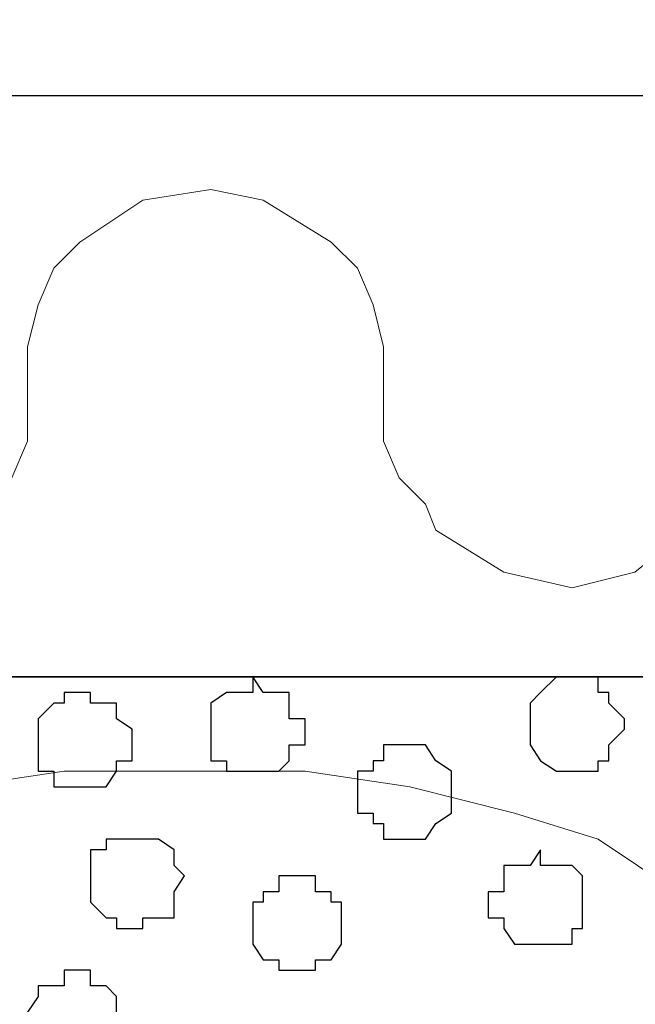
# Model space of a CAD drawing. Units: centimetres. Extents: x -8.2 to 8.1, y -12.1 to 13.4.
# Drawn here: x -2.9 to -2.7, y 1.1 to 1.5 of the extents above; entities that cross this region are included whole.
import ezdxf

# ---------------------------------------------------------------- set-up
doc = ezdxf.new("R2010")
doc.units = ezdxf.units.CM
doc.header["$MEASUREMENT"] = 0
doc.layers.add('Layer 1', color=7, linetype='Continuous')

msp = doc.modelspace()

# ---------------------------------------------------------------- linework, layer by layer
at = {"layer": 'Layer 1', "lineweight": 9}
for points, knots in [([(-7.28839, 1.93816), (-7.28839, 1.93816), (5.31848, 1.93816), (5.31848, 1.93816), (5.31848, 1.93816), (5.31848, 1.93816), (5.31848, 1.49789), (5.31848, 1.49789), (5.31848, 1.49789), (5.31848, 1.49789), (-7.28839, 1.49789), (-7.28839, 1.49789), (-7.28839, 1.49789), (-7.28839, 1.49789), (-7.28839, 1.93816), (-7.28839, 1.93816)], [0, 0, 0, 0, 0.25, 0.25, 0.25, 0.25, 0.5, 0.5, 0.5, 0.5, 0.75, 0.75, 0.75, 0.75, 1, 1, 1, 1]), ([(-7.28839, 1.49789), (-7.28839, 1.49789), (5.31848, 1.49789), (5.31848, 1.49789), (5.31848, 1.49789), (5.31848, 1.49789), (5.31848, 1.26294), (5.31848, 1.26294), (5.31848, 1.26294), (5.31848, 1.26294), (-7.28839, 1.26294), (-7.28839, 1.26294), (-7.28839, 1.26294), (-7.28839, 1.26294), (-7.28839, 1.49789), (-7.28839, 1.49789)], [0, 0, 0, 0, 0.25, 0.25, 0.25, 0.25, 0.5, 0.5, 0.5, 0.5, 0.75, 0.75, 0.75, 0.75, 1, 1, 1, 1]), ([(-3.63079, 1.37936), (-3.63079, 1.37936), (-3.62656, 1.35819), (-3.62656, 1.35819), (-3.62656, 1.35819), (-3.62656, 1.35819), (-3.62656, 1.34338), (-3.62656, 1.34338), (-3.62656, 1.34338), (-3.62656, 1.34338), (-3.61597, 1.33279), (-3.61597, 1.33279), (-3.61597, 1.33279), (-3.61597, 1.33279), (-3.60962, 1.32221), (-3.60962, 1.32221), (-3.60962, 1.32221), (-3.60962, 1.32221), (-3.58422, 1.30528), (-3.58422, 1.30528), (-3.58422, 1.30528), (-3.58422, 1.30528), (-3.55671, 1.29893), (-3.55671, 1.29893), (-3.55671, 1.29893), (-3.55671, 1.29893), (-3.52919, 1.30528), (-3.52919, 1.30528), (-3.52919, 1.30528), (-3.52919, 1.30528), (-3.50802, 1.32221), (-3.50802, 1.32221), (-3.50802, 1.32221), (-3.50802, 1.32221), (-3.49744, 1.33279), (-3.49744, 1.33279), (-3.49744, 1.33279), (-3.49744, 1.33279), (-3.49321, 1.34338), (-3.49321, 1.34338), (-3.49321, 1.34338), (-3.49321, 1.34338), (-3.48686, 1.35819), (-3.48686, 1.35819), (-3.48686, 1.35819), (-3.48686, 1.35819), (-3.48262, 1.37936), (-3.48262, 1.37936), (-3.48262, 1.37936), (-3.48262, 1.37936), (-3.48262, 1.39629), (-3.48262, 1.39629), (-3.48262, 1.39629), (-3.48262, 1.39629), (-3.47627, 1.41323), (-3.47627, 1.41323), (-3.47627, 1.41323), (-3.47627, 1.41323), (-3.46992, 1.42804), (-3.46992, 1.42804), (-3.46992, 1.42804), (-3.46992, 1.42804), (-3.45934, 1.43863), (-3.45934, 1.43863), (-3.45934, 1.43863), (-3.45934, 1.43863), (-3.43817, 1.44921), (-3.43817, 1.44921), (-3.43817, 1.44921), (-3.43817, 1.44921), (-3.41277, 1.45556), (-3.41277, 1.45556), (-3.41277, 1.45556), (-3.41277, 1.45556), (-3.38526, 1.44921), (-3.38526, 1.44921), (-3.38526, 1.44921), (-3.38526, 1.44921), (-3.35774, 1.43863), (-3.35774, 1.43863), (-3.35774, 1.43863), (-3.35774, 1.43863), (-3.34716, 1.42804), (-3.34716, 1.42804), (-3.34716, 1.42804), (-3.34716, 1.42804), (-3.34292, 1.41323), (-3.34292, 1.41323), (-3.34292, 1.41323), (-3.34292, 1.41323), (-3.33657, 1.39629), (-3.33657, 1.39629), (-3.33657, 1.39629), (-3.33657, 1.39629), (-3.33657, 1.35819), (-3.33657, 1.35819), (-3.33657, 1.35819), (-3.33657, 1.35819), (-3.33234, 1.34338), (-3.33234, 1.34338), (-3.33234, 1.34338), (-3.33234, 1.34338), (-3.32599, 1.33279), (-3.32599, 1.33279), (-3.32599, 1.33279), (-3.32599, 1.33279), (-3.31541, 1.32221), (-3.31541, 1.32221), (-3.31541, 1.32221), (-3.31541, 1.32221), (-3.28789, 1.30528), (-3.28789, 1.30528), (-3.28789, 1.30528), (-3.28789, 1.30528), (-3.26249, 1.29893), (-3.26249, 1.29893), (-3.26249, 1.29893), (-3.26249, 1.29893), (-3.23497, 1.30528), (-3.23497, 1.30528), (-3.23497, 1.30528), (-3.23497, 1.30528), (-3.21381, 1.32221), (-3.21381, 1.32221), (-3.21381, 1.32221), (-3.21381, 1.32221), (-3.20322, 1.33279), (-3.20322, 1.33279), (-3.20322, 1.33279), (-3.20322, 1.33279), (-3.19687, 1.34338), (-3.19687, 1.34338), (-3.19687, 1.34338), (-3.19687, 1.34338), (-3.19264, 1.35819), (-3.19264, 1.35819), (-3.19264, 1.35819), (-3.19264, 1.35819), (-3.19264, 1.37936), (-3.19264, 1.37936), (-3.19264, 1.37936), (-3.19264, 1.37936), (-3.18629, 1.39629), (-3.18629, 1.39629), (-3.18629, 1.39629), (-3.18629, 1.39629), (-3.18629, 1.41323), (-3.18629, 1.41323), (-3.18629, 1.41323), (-3.18629, 1.41323), (-3.17571, 1.42804), (-3.17571, 1.42804), (-3.17571, 1.42804), (-3.17571, 1.42804), (-3.16512, 1.43863), (-3.16512, 1.43863), (-3.16512, 1.43863), (-3.16512, 1.43863), (-3.14396, 1.45556), (-3.14396, 1.45556), (-3.14396, 1.45556), (-3.14396, 1.45556), (-3.09104, 1.45556), (-3.09104, 1.45556), (-3.09104, 1.45556), (-3.09104, 1.45556), (-3.06776, 1.43863), (-3.06776, 1.43863), (-3.06776, 1.43863), (-3.06776, 1.43863), (-3.05717, 1.42804), (-3.05717, 1.42804), (-3.05717, 1.42804), (-3.05717, 1.42804), (-3.05294, 1.41323), (-3.05294, 1.41323), (-3.05294, 1.41323), (-3.05294, 1.41323), (-3.04659, 1.39629), (-3.04659, 1.39629), (-3.04659, 1.39629), (-3.04659, 1.39629), (-3.04236, 1.37936), (-3.04236, 1.37936), (-3.04236, 1.37936), (-3.04236, 1.37936), (-3.04236, 1.35819), (-3.04236, 1.35819), (-3.04236, 1.35819), (-3.04236, 1.35819), (-3.03601, 1.34338), (-3.03601, 1.34338), (-3.03601, 1.34338), (-3.03601, 1.34338), (-3.03177, 1.33279), (-3.03177, 1.33279), (-3.03177, 1.33279), (-3.03177, 1.33279), (-3.02119, 1.32221), (-3.02119, 1.32221), (-3.02119, 1.32221), (-3.02119, 1.32221), (-2.99791, 1.30528), (-2.99791, 1.30528), (-2.99791, 1.30528), (-2.99791, 1.30528), (-2.97251, 1.29893), (-2.97251, 1.29893), (-2.97251, 1.29893), (-2.97251, 1.29893), (-2.94499, 1.30528), (-2.94499, 1.30528), (-2.94499, 1.30528), (-2.94499, 1.30528), (-2.91747, 1.32221), (-2.91747, 1.32221), (-2.91747, 1.32221), (-2.91747, 1.32221), (-2.91324, 1.33279), (-2.91324, 1.33279), (-2.91324, 1.33279), (-2.91324, 1.33279), (-2.90266, 1.34338), (-2.90266, 1.34338), (-2.90266, 1.34338), (-2.90266, 1.34338), (-2.89631, 1.35819), (-2.89631, 1.35819), (-2.89631, 1.35819), (-2.89631, 1.35819), (-2.89631, 1.39629), (-2.89631, 1.39629), (-2.89631, 1.39629), (-2.89631, 1.39629), (-2.89207, 1.41323), (-2.89207, 1.41323), (-2.89207, 1.41323), (-2.89207, 1.41323), (-2.88572, 1.42804), (-2.88572, 1.42804), (-2.88572, 1.42804), (-2.88572, 1.42804), (-2.87514, 1.43863), (-2.87514, 1.43863), (-2.87514, 1.43863), (-2.87514, 1.43863), (-2.84974, 1.45556), (-2.84974, 1.45556), (-2.84974, 1.45556), (-2.84974, 1.45556), (-2.82222, 1.45979), (-2.82222, 1.45979), (-2.82222, 1.45979), (-2.82222, 1.45979), (-2.80106, 1.45556), (-2.80106, 1.45556), (-2.80106, 1.45556), (-2.80106, 1.45556), (-2.77354, 1.43863), (-2.77354, 1.43863), (-2.77354, 1.43863), (-2.77354, 1.43863), (-2.76296, 1.42804), (-2.76296, 1.42804), (-2.76296, 1.42804), (-2.76296, 1.42804), (-2.75661, 1.41323), (-2.75661, 1.41323), (-2.75661, 1.41323), (-2.75661, 1.41323), (-2.75237, 1.39629), (-2.75237, 1.39629), (-2.75237, 1.39629), (-2.75237, 1.39629), (-2.75237, 1.35819), (-2.75237, 1.35819), (-2.75237, 1.35819), (-2.75237, 1.35819), (-2.74602, 1.34338), (-2.74602, 1.34338), (-2.74602, 1.34338), (-2.74602, 1.34338), (-2.73544, 1.33279), (-2.73544, 1.33279), (-2.73544, 1.33279), (-2.73544, 1.33279), (-2.73121, 1.32221), (-2.73121, 1.32221), (-2.73121, 1.32221), (-2.73121, 1.32221), (-2.70369, 1.30528), (-2.70369, 1.30528), (-2.70369, 1.30528), (-2.70369, 1.30528), (-2.67617, 1.29893), (-2.67617, 1.29893), (-2.67617, 1.29893), (-2.67617, 1.29893), (-2.65077, 1.30528), (-2.65077, 1.30528), (-2.65077, 1.30528), (-2.65077, 1.30528), (-2.62961, 1.32221), (-2.62961, 1.32221), (-2.62961, 1.32221), (-2.62961, 1.32221), (-2.61902, 1.33279), (-2.61902, 1.33279), (-2.61902, 1.33279), (-2.61902, 1.33279), (-2.61267, 1.34338), (-2.61267, 1.34338), (-2.61267, 1.34338), (-2.61267, 1.34338), (-2.60844, 1.35819), (-2.60844, 1.35819), (-2.60844, 1.35819), (-2.60844, 1.35819), (-2.60844, 1.37936), (-2.60844, 1.37936), (-2.60844, 1.37936), (-2.60844, 1.37936), (-2.60209, 1.39629), (-2.60209, 1.39629), (-2.60209, 1.39629), (-2.60209, 1.39629), (-2.60209, 1.41323), (-2.60209, 1.41323), (-2.60209, 1.41323), (-2.60209, 1.41323), (-2.59151, 1.42381), (-2.59151, 1.42381), (-2.59151, 1.42381), (-2.59151, 1.42381), (-2.58092, 1.43439), (-2.58092, 1.43439), (-2.58092, 1.43439), (-2.58092, 1.43439), (-2.55976, 1.44921), (-2.55976, 1.44921), (-2.55976, 1.44921), (-2.55976, 1.44921), (-2.53224, 1.45556), (-2.53224, 1.45556), (-2.53224, 1.45556), (-2.53224, 1.45556), (-2.50472, 1.44921), (-2.50472, 1.44921), (-2.50472, 1.44921), (-2.50472, 1.44921), (-2.48356, 1.43863), (-2.48356, 1.43863), (-2.48356, 1.43863), (-2.48356, 1.43863), (-2.47297, 1.42804), (-2.47297, 1.42804), (-2.47297, 1.42804), (-2.47297, 1.42804), (-2.46874, 1.41323), (-2.46874, 1.41323), (-2.46874, 1.41323), (-2.46874, 1.41323), (-2.46239, 1.39629), (-2.46239, 1.39629), (-2.46239, 1.39629), (-2.46239, 1.39629), (-2.46239, 1.37936), (-2.46239, 1.37936), (-2.46239, 1.37936), (-2.46239, 1.37936), (-2.45816, 1.35819), (-2.45816, 1.35819), (-2.45816, 1.35819), (-2.45816, 1.35819), (-2.45181, 1.34761), (-2.45181, 1.34761), (-2.45181, 1.34761), (-2.45181, 1.34761), (-2.44757, 1.33279), (-2.44757, 1.33279), (-2.44757, 1.33279), (-2.44757, 1.33279), (-2.43487, 1.32221), (-2.43487, 1.32221), (-2.43487, 1.32221), (-2.43487, 1.32221), (-2.41371, 1.30528), (-2.41371, 1.30528), (-2.41371, 1.30528), (-2.41371, 1.30528), (-2.38831, 1.29893), (-2.38831, 1.29893), (-2.38831, 1.29893), (-2.38831, 1.29893), (-2.36079, 1.30528), (-2.36079, 1.30528), (-2.36079, 1.30528), (-2.36079, 1.30528), (-2.33962, 1.32221), (-2.33962, 1.32221), (-2.33962, 1.32221), (-2.33962, 1.32221), (-2.32904, 1.33279), (-2.32904, 1.33279), (-2.32904, 1.33279), (-2.32904, 1.33279), (-2.31846, 1.34338), (-2.31846, 1.34338), (-2.31846, 1.34338), (-2.31846, 1.34338), (-2.31846, 1.35819), (-2.31846, 1.35819), (-2.31846, 1.35819), (-2.31846, 1.35819), (-2.31211, 1.37936), (-2.31211, 1.37936), (-2.31211, 1.37936), (-2.31211, 1.37936), (-2.31211, 1.39629), (-2.31211, 1.39629), (-2.31211, 1.39629), (-2.31211, 1.39629), (-2.30787, 1.41323), (-2.30787, 1.41323), (-2.30787, 1.41323), (-2.30787, 1.41323), (-2.30152, 1.42804), (-2.30152, 1.42804), (-2.30152, 1.42804), (-2.30152, 1.42804), (-2.29094, 1.43863), (-2.29094, 1.43863), (-2.29094, 1.43863), (-2.29094, 1.43863), (-2.26977, 1.44921), (-2.26977, 1.44921), (-2.26977, 1.44921), (-2.26977, 1.44921), (-2.24226, 1.45556), (-2.24226, 1.45556), (-2.24226, 1.45556), (-2.24226, 1.45556), (-2.21686, 1.44921), (-2.21686, 1.44921), (-2.21686, 1.44921), (-2.21686, 1.44921), (-2.18934, 1.43863), (-2.18934, 1.43863), (-2.18934, 1.43863), (-2.18934, 1.43863), (-2.18299, 1.42804), (-2.18299, 1.42804), (-2.18299, 1.42804), (-2.18299, 1.42804), (-2.17241, 1.41323), (-2.17241, 1.41323), (-2.17241, 1.41323), (-2.17241, 1.41323), (-2.16817, 1.39629), (-2.16817, 1.39629), (-2.16817, 1.39629), (-2.16817, 1.39629), (-2.16817, 1.35819), (-2.16817, 1.35819), (-2.16817, 1.35819), (-2.16817, 1.35819), (-2.16182, 1.34761), (-2.16182, 1.34761), (-2.16182, 1.34761), (-2.16182, 1.34761), (-2.15759, 1.33279), (-2.15759, 1.33279), (-2.15759, 1.33279), (-2.15759, 1.33279), (-2.14701, 1.32221), (-2.14701, 1.32221), (-2.14701, 1.32221), (-2.14701, 1.32221), (-2.12584, 1.30951), (-2.12584, 1.30951), (-2.12584, 1.30951), (-2.12584, 1.30951), (-2.09832, 1.30528), (-2.09832, 1.30528), (-2.09832, 1.30528), (-2.09832, 1.30528), (-2.07081, 1.30951), (-2.07081, 1.30951), (-2.07081, 1.30951), (-2.07081, 1.30951), (-2.04541, 1.32221), (-2.04541, 1.32221), (-2.04541, 1.32221), (-2.04541, 1.32221), (-2.03906, 1.33279), (-2.03906, 1.33279), (-2.03906, 1.33279), (-2.03906, 1.33279), (-2.02847, 1.34761), (-2.02847, 1.34761), (-2.02847, 1.34761), (-2.02847, 1.34761), (-2.02847, 1.35819), (-2.02847, 1.35819), (-2.02847, 1.35819), (-2.02847, 1.35819), (-2.02212, 1.37936), (-2.02212, 1.37936), (-2.02212, 1.37936), (-2.02212, 1.37936), (-2.02212, 1.39629), (-2.02212, 1.39629), (-2.02212, 1.39629), (-2.02212, 1.39629), (-2.01789, 1.41323), (-2.01789, 1.41323), (-2.01789, 1.41323), (-2.01789, 1.41323), (-2.01154, 1.42381), (-2.01154, 1.42381), (-2.01154, 1.42381), (-2.01154, 1.42381), (-2.00096, 1.43439), (-2.00096, 1.43439), (-2.00096, 1.43439), (-2.00096, 1.43439), (-1.97556, 1.44921), (-1.97556, 1.44921), (-1.97556, 1.44921), (-1.97556, 1.44921), (-1.94804, 1.45556), (-1.94804, 1.45556), (-1.94804, 1.45556), (-1.94804, 1.45556), (-1.92052, 1.44921), (-1.92052, 1.44921), (-1.92052, 1.44921), (-1.92052, 1.44921), (-1.89936, 1.43863), (-1.89936, 1.43863), (-1.89936, 1.43863), (-1.89936, 1.43863), (-1.88877, 1.42804), (-1.88877, 1.42804), (-1.88877, 1.42804), (-1.88877, 1.42804), (-1.88454, 1.41323), (-1.88454, 1.41323), (-1.88454, 1.41323), (-1.88454, 1.41323), (-1.87184, 1.37936), (-1.87184, 1.37936), (-1.87184, 1.37936), (-1.87184, 1.37936), (-1.87184, 1.35819), (-1.87184, 1.35819), (-1.87184, 1.35819), (-1.87184, 1.35819), (-1.86761, 1.34338), (-1.86761, 1.34338), (-1.86761, 1.34338), (-1.86761, 1.34338), (-1.85702, 1.32644), (-1.85702, 1.32644), (-1.85702, 1.32644), (-1.85702, 1.32644), (-1.84644, 1.31586), (-1.84644, 1.31586), (-1.84644, 1.31586), (-1.84644, 1.31586), (-1.82951, 1.30951), (-1.82951, 1.30951), (-1.82951, 1.30951), (-1.82951, 1.30951), (-1.81892, 1.30528), (-1.81892, 1.30528), (-1.81892, 1.30528), (-1.81892, 1.30528), (-1.78717, 1.30528), (-1.78717, 1.30528)], [0, 0, 0, 0, 0.006897, 0.006897, 0.006897, 0.006897, 0.013793, 0.013793, 0.013793, 0.013793, 0.02069, 0.02069, 0.02069, 0.02069, 0.027586, 0.027586, 0.027586, 0.027586, 0.034483, 0.034483, 0.034483, 0.034483, 0.041379, 0.041379, 0.041379, 0.041379, 0.048276, 0.048276, 0.048276, 0.048276, 0.055172, 0.055172, 0.055172, 0.055172, 0.062069, 0.062069, 0.062069, 0.062069, 0.068966, 0.068966, 0.068966, 0.068966, 0.075862, 0.075862, 0.075862, 0.075862, 0.082759, 0.082759, 0.082759, 0.082759, 0.089655, 0.089655, 0.089655, 0.089655, 0.096552, 0.096552, 0.096552, 0.096552, 0.103448, 0.103448, 0.103448, 0.103448, 0.110345, 0.110345, 0.110345, 0.110345, 0.117241, 0.117241, 0.117241, 0.117241, 0.124138, 0.124138, 0.124138, 0.124138, 0.131034, 0.131034, 0.131034, 0.131034, 0.137931, 0.137931, 0.137931, 0.137931, 0.144828, 0.144828, 0.144828, 0.144828, 0.151724, 0.151724, 0.151724, 0.151724, 0.158621, 0.158621, 0.158621, 0.158621, 0.165517, 0.165517, 0.165517, 0.165517, 0.172414, 0.172414, 0.172414, 0.172414, 0.17931, 0.17931, 0.17931, 0.17931, 0.186207, 0.186207, 0.186207, 0.186207, 0.193103, 0.193103, 0.193103, 0.193103, 0.2, 0.2, 0.2, 0.2, 0.206897, 0.206897, 0.206897, 0.206897, 0.213793, 0.213793, 0.213793, 0.213793, 0.22069, 0.22069, 0.22069, 0.22069, 0.227586, 0.227586, 0.227586, 0.227586, 0.234483, 0.234483, 0.234483, 0.234483, 0.241379, 0.241379, 0.241379, 0.241379, 0.248276, 0.248276, 0.248276, 0.248276, 0.255172, 0.255172, 0.255172, 0.255172, 0.262069, 0.262069, 0.262069, 0.262069, 0.268966, 0.268966, 0.268966, 0.268966, 0.275862, 0.275862, 0.275862, 0.275862, 0.282759, 0.282759, 0.282759, 0.282759, 0.289655, 0.289655, 0.289655, 0.289655, 0.296552, 0.296552, 0.296552, 0.296552, 0.303448, 0.303448, 0.303448, 0.303448, 0.310345, 0.310345, 0.310345, 0.310345, 0.317241, 0.317241, 0.317241, 0.317241, 0.324138, 0.324138, 0.324138, 0.324138, 0.331034, 0.331034, 0.331034, 0.331034, 0.337931, 0.337931, 0.337931, 0.337931, 0.344828, 0.344828, 0.344828, 0.344828, 0.351724, 0.351724, 0.351724, 0.351724, 0.358621, 0.358621, 0.358621, 0.358621, 0.365517, 0.365517, 0.365517, 0.365517, 0.372414, 0.372414, 0.372414, 0.372414, 0.37931, 0.37931, 0.37931, 0.37931, 0.386207, 0.386207, 0.386207, 0.386207, 0.393103, 0.393103, 0.393103, 0.393103, 0.4, 0.4, 0.4, 0.4, 0.406897, 0.406897, 0.406897, 0.406897, 0.413793, 0.413793, 0.413793, 0.413793, 0.42069, 0.42069, 0.42069, 0.42069, 0.427586, 0.427586, 0.427586, 0.427586, 0.434483, 0.434483, 0.434483, 0.434483, 0.441379, 0.441379, 0.441379, 0.441379, 0.448276, 0.448276, 0.448276, 0.448276, 0.455172, 0.455172, 0.455172, 0.455172, 0.462069, 0.462069, 0.462069, 0.462069, 0.468966, 0.468966, 0.468966, 0.468966, 0.475862, 0.475862, 0.475862, 0.475862, 0.482759, 0.482759, 0.482759, 0.482759, 0.489655, 0.489655, 0.489655, 0.489655, 0.496552, 0.496552, 0.496552, 0.496552, 0.503448, 0.503448, 0.503448, 0.503448, 0.510345, 0.510345, 0.510345, 0.510345, 0.517241, 0.517241, 0.517241, 0.517241, 0.524138, 0.524138, 0.524138, 0.524138, 0.531034, 0.531034, 0.531034, 0.531034, 0.537931, 0.537931, 0.537931, 0.537931, 0.544828, 0.544828, 0.544828, 0.544828, 0.551724, 0.551724, 0.551724, 0.551724, 0.558621, 0.558621, 0.558621, 0.558621, 0.565517, 0.565517, 0.565517, 0.565517, 0.572414, 0.572414, 0.572414, 0.572414, 0.57931, 0.57931, 0.57931, 0.57931, 0.586207, 0.586207, 0.586207, 0.586207, 0.593103, 0.593103, 0.593103, 0.593103, 0.6, 0.6, 0.6, 0.6, 0.606897, 0.606897, 0.606897, 0.606897, 0.613793, 0.613793, 0.613793, 0.613793, 0.62069, 0.62069, 0.62069, 0.62069, 0.627586, 0.627586, 0.627586, 0.627586, 0.634483, 0.634483, 0.634483, 0.634483, 0.641379, 0.641379, 0.641379, 0.641379, 0.648276, 0.648276, 0.648276, 0.648276, 0.655172, 0.655172, 0.655172, 0.655172, 0.662069, 0.662069, 0.662069, 0.662069, 0.668966, 0.668966, 0.668966, 0.668966, 0.675862, 0.675862, 0.675862, 0.675862, 0.682759, 0.682759, 0.682759, 0.682759, 0.689655, 0.689655, 0.689655, 0.689655, 0.696552, 0.696552, 0.696552, 0.696552, 0.703448, 0.703448, 0.703448, 0.703448, 0.710345, 0.710345, 0.710345, 0.710345, 0.717241, 0.717241, 0.717241, 0.717241, 0.724138, 0.724138, 0.724138, 0.724138, 0.731034, 0.731034, 0.731034, 0.731034, 0.737931, 0.737931, 0.737931, 0.737931, 0.744828, 0.744828, 0.744828, 0.744828, 0.751724, 0.751724, 0.751724, 0.751724, 0.758621, 0.758621, 0.758621, 0.758621, 0.765517, 0.765517, 0.765517, 0.765517, 0.772414, 0.772414, 0.772414, 0.772414, 0.77931, 0.77931, 0.77931, 0.77931, 0.786207, 0.786207, 0.786207, 0.786207, 0.793103, 0.793103, 0.793103, 0.793103, 0.8, 0.8, 0.8, 0.8, 0.806897, 0.806897, 0.806897, 0.806897, 0.813793, 0.813793, 0.813793, 0.813793, 0.82069, 0.82069, 0.82069, 0.82069, 0.827586, 0.827586, 0.827586, 0.827586, 0.834483, 0.834483, 0.834483, 0.834483, 0.841379, 0.841379, 0.841379, 0.841379, 0.848276, 0.848276, 0.848276, 0.848276, 0.855172, 0.855172, 0.855172, 0.855172, 0.862069, 0.862069, 0.862069, 0.862069, 0.868966, 0.868966, 0.868966, 0.868966, 0.875862, 0.875862, 0.875862, 0.875862, 0.882759, 0.882759, 0.882759, 0.882759, 0.889655, 0.889655, 0.889655, 0.889655, 0.896552, 0.896552, 0.896552, 0.896552, 0.903448, 0.903448, 0.903448, 0.903448, 0.910345, 0.910345, 0.910345, 0.910345, 0.917241, 0.917241, 0.917241, 0.917241, 0.924138, 0.924138, 0.924138, 0.924138, 0.931034, 0.931034, 0.931034, 0.931034, 0.937931, 0.937931, 0.937931, 0.937931, 0.944828, 0.944828, 0.944828, 0.944828, 0.951724, 0.951724, 0.951724, 0.951724, 0.958621, 0.958621, 0.958621, 0.958621, 0.965517, 0.965517, 0.965517, 0.965517, 0.972414, 0.972414, 0.972414, 0.972414, 0.97931, 0.97931, 0.97931, 0.97931, 0.986207, 0.986207, 0.986207, 0.986207, 0.993103, 0.993103, 0.993103, 0.993103, 1, 1, 1, 1]), ([(-7.28839, 1.26294), (-7.28839, 1.26294), (5.31848, 1.26294), (5.31848, 1.26294), (5.31848, 1.26294), (5.31848, 1.26294), (5.31848, 0.17921), (5.31848, 0.17921), (5.31848, 0.17921), (5.31848, 0.17921), (-7.28839, 0.17921), (-7.28839, 0.17921), (-7.28839, 0.17921), (-7.28839, 0.17921), (-7.28839, 1.26294), (-7.28839, 1.26294)], [0, 0, 0, 0, 0.25, 0.25, 0.25, 0.25, 0.5, 0.5, 0.5, 0.5, 0.75, 0.75, 0.75, 0.75, 1, 1, 1, 1]), ([(-2.83281, 0.34008), (-2.83281, 0.34008), (-2.60209, 1.10631), (-2.60209, 1.10631), (-2.60209, 1.10631), (-2.60209, 1.10631), (-2.60209, 1.13383), (-2.60209, 1.13383), (-2.60209, 1.13383), (-2.60209, 1.13383), (-2.60844, 1.14864), (-2.60844, 1.14864), (-2.60844, 1.14864), (-2.60844, 1.14864), (-2.61267, 1.16134), (-2.61267, 1.16134), (-2.61267, 1.16134), (-2.61267, 1.16134), (-2.63384, 1.17616), (-2.63384, 1.17616), (-2.63384, 1.17616), (-2.63384, 1.17616), (-2.66559, 1.19733), (-2.66559, 1.19733), (-2.66559, 1.19733), (-2.66559, 1.19733), (-2.69946, 1.20791), (-2.69946, 1.20791), (-2.69946, 1.20791), (-2.69946, 1.20791), (-2.74179, 1.21849), (-2.74179, 1.21849), (-2.74179, 1.21849), (-2.74179, 1.21849), (-2.78412, 1.22484), (-2.78412, 1.22484), (-2.78412, 1.22484), (-2.78412, 1.22484), (-2.88149, 1.22484), (-2.88149, 1.22484), (-2.88149, 1.22484), (-2.88149, 1.22484), (-2.92382, 1.21849), (-2.92382, 1.21849), (-2.92382, 1.21849), (-2.92382, 1.21849), (-2.96192, 1.20791), (-2.96192, 1.20791), (-2.96192, 1.20791), (-2.96192, 1.20791), (-2.99791, 1.19733), (-2.99791, 1.19733), (-2.99791, 1.19733), (-2.99791, 1.19733), (-3.03177, 1.17616), (-3.03177, 1.17616), (-3.03177, 1.17616), (-3.03177, 1.17616), (-3.04659, 1.16134), (-3.04659, 1.16134), (-3.04659, 1.16134), (-3.04659, 1.16134), (-3.05717, 1.14864), (-3.05717, 1.14864), (-3.05717, 1.14864), (-3.05717, 1.14864), (-3.05717, 1.13383), (-3.05717, 1.13383), (-3.05717, 1.13383), (-3.05717, 1.13383), (-3.06352, 1.12324), (-3.06352, 1.12324), (-3.06352, 1.12324), (-3.06352, 1.12324), (-3.05717, 1.10631), (-3.05717, 1.10631), (-3.05717, 1.10631), (-3.05717, 1.10631), (-2.83281, 0.34008), (-2.83281, 0.34008)], [0, 0, 0, 0, 0.05, 0.05, 0.05, 0.05, 0.1, 0.1, 0.1, 0.1, 0.15, 0.15, 0.15, 0.15, 0.2, 0.2, 0.2, 0.2, 0.25, 0.25, 0.25, 0.25, 0.3, 0.3, 0.3, 0.3, 0.35, 0.35, 0.35, 0.35, 0.4, 0.4, 0.4, 0.4, 0.45, 0.45, 0.45, 0.45, 0.5, 0.5, 0.5, 0.5, 0.55, 0.55, 0.55, 0.55, 0.6, 0.6, 0.6, 0.6, 0.65, 0.65, 0.65, 0.65, 0.7, 0.7, 0.7, 0.7, 0.75, 0.75, 0.75, 0.75, 0.8, 0.8, 0.8, 0.8, 0.85, 0.85, 0.85, 0.85, 0.9, 0.9, 0.9, 0.9, 0.95, 0.95, 0.95, 0.95, 1, 1, 1, 1])]:
    msp.add_open_spline(points, degree=3, knots=knots, dxfattribs=at)
at = {"layer": 'Layer 1', "color": 34}
msp.add_open_spline([(-7.28839, 1.26294), (-7.28839, 1.26294), (5.31848, 1.26294), (5.31848, 1.26294), (5.31848, 1.26294), (5.31848, 1.26294), (5.31848, 1.49789), (5.31848, 1.49789), (5.31848, 1.49789), (5.31848, 1.49789), (-7.28839, 1.49789), (-7.28839, 1.49789), (-7.28839, 1.49789), (-7.28839, 1.49789), (-7.28839, 1.26294), (-7.28839, 1.26294)], degree=3, knots=[0, 0, 0, 0, 0.25, 0.25, 0.25, 0.25, 0.5, 0.5, 0.5, 0.5, 0.75, 0.75, 0.75, 0.75, 1, 1, 1, 1], dxfattribs=at)
at = {"layer": 'Layer 1', "color": 254}
msp.add_open_spline([(-7.28839, 0.17921), (-7.28839, 0.17921), (5.31848, 0.17921), (5.31848, 0.17921), (5.31848, 0.17921), (5.31848, 0.17921), (5.31848, 1.26294), (5.31848, 1.26294), (5.31848, 1.26294), (5.31848, 1.26294), (-7.28839, 1.26294), (-7.28839, 1.26294), (-7.28839, 1.26294), (-7.28839, 1.26294), (-7.28839, 0.17921), (-7.28839, 0.17921)], degree=3, knots=[0, 0, 0, 0, 0.25, 0.25, 0.25, 0.25, 0.5, 0.5, 0.5, 0.5, 0.75, 0.75, 0.75, 0.75, 1, 1, 1, 1], dxfattribs=at)
at = {"layer": 'Layer 1', "color": 253}
for points, knots in [([(-2.80529, 1.26294), (-2.80529, 1.26294), (-2.80106, 1.25659), (-2.80106, 1.25659), (-2.80106, 1.25659), (-2.80106, 1.25659), (-2.79047, 1.25659), (-2.79047, 1.25659), (-2.79047, 1.25659), (-2.79047, 1.25659), (-2.79047, 1.24601), (-2.79047, 1.24601), (-2.79047, 1.24601), (-2.79047, 1.24601), (-2.78412, 1.24601), (-2.78412, 1.24601), (-2.78412, 1.24601), (-2.78412, 1.24601), (-2.78412, 1.23543), (-2.78412, 1.23543), (-2.78412, 1.23543), (-2.78412, 1.23543), (-2.79047, 1.23543), (-2.79047, 1.23543), (-2.79047, 1.23543), (-2.79047, 1.23543), (-2.79047, 1.22908), (-2.79047, 1.22908), (-2.79047, 1.22908), (-2.79047, 1.22908), (-2.79471, 1.22484), (-2.79471, 1.22484), (-2.79471, 1.22484), (-2.79471, 1.22484), (-2.81587, 1.22484), (-2.81587, 1.22484), (-2.81587, 1.22484), (-2.81587, 1.22484), (-2.81587, 1.22908), (-2.81587, 1.22908), (-2.81587, 1.22908), (-2.81587, 1.22908), (-2.82222, 1.22908), (-2.82222, 1.22908), (-2.82222, 1.22908), (-2.82222, 1.22908), (-2.82222, 1.25236), (-2.82222, 1.25236), (-2.82222, 1.25236), (-2.82222, 1.25236), (-2.81587, 1.25659), (-2.81587, 1.25659), (-2.81587, 1.25659), (-2.81587, 1.25659), (-2.80529, 1.25659), (-2.80529, 1.25659), (-2.80529, 1.25659), (-2.80529, 1.25659), (-2.80529, 1.26294), (-2.80529, 1.26294)], [0, 0, 0, 0, 0.066667, 0.066667, 0.066667, 0.066667, 0.133333, 0.133333, 0.133333, 0.133333, 0.2, 0.2, 0.2, 0.2, 0.266667, 0.266667, 0.266667, 0.266667, 0.333333, 0.333333, 0.333333, 0.333333, 0.4, 0.4, 0.4, 0.4, 0.466667, 0.466667, 0.466667, 0.466667, 0.533333, 0.533333, 0.533333, 0.533333, 0.6, 0.6, 0.6, 0.6, 0.666667, 0.666667, 0.666667, 0.666667, 0.733333, 0.733333, 0.733333, 0.733333, 0.8, 0.8, 0.8, 0.8, 0.866667, 0.866667, 0.866667, 0.866667, 0.933333, 0.933333, 0.933333, 0.933333, 1, 1, 1, 1]), ([(-2.87514, 1.25659), (-2.87514, 1.25659), (-2.87091, 1.25659), (-2.87091, 1.25659), (-2.87091, 1.25659), (-2.87091, 1.25659), (-2.87091, 1.25236), (-2.87091, 1.25236), (-2.87091, 1.25236), (-2.87091, 1.25236), (-2.86032, 1.25236), (-2.86032, 1.25236), (-2.86032, 1.25236), (-2.86032, 1.25236), (-2.86032, 1.24601), (-2.86032, 1.24601), (-2.86032, 1.24601), (-2.86032, 1.24601), (-2.85397, 1.24178), (-2.85397, 1.24178), (-2.85397, 1.24178), (-2.85397, 1.24178), (-2.85397, 1.22908), (-2.85397, 1.22908), (-2.85397, 1.22908), (-2.85397, 1.22908), (-2.86032, 1.22908), (-2.86032, 1.22908), (-2.86032, 1.22908), (-2.86032, 1.22908), (-2.86032, 1.22484), (-2.86032, 1.22484), (-2.86032, 1.22484), (-2.86032, 1.22484), (-2.86456, 1.21849), (-2.86456, 1.21849), (-2.86456, 1.21849), (-2.86456, 1.21849), (-2.88572, 1.21849), (-2.88572, 1.21849), (-2.88572, 1.21849), (-2.88572, 1.21849), (-2.88572, 1.22484), (-2.88572, 1.22484), (-2.88572, 1.22484), (-2.88572, 1.22484), (-2.89207, 1.22484), (-2.89207, 1.22484), (-2.89207, 1.22484), (-2.89207, 1.22484), (-2.89207, 1.24601), (-2.89207, 1.24601), (-2.89207, 1.24601), (-2.89207, 1.24601), (-2.88572, 1.25236), (-2.88572, 1.25236), (-2.88572, 1.25236), (-2.88572, 1.25236), (-2.88149, 1.25236), (-2.88149, 1.25236), (-2.88149, 1.25236), (-2.88149, 1.25236), (-2.88149, 1.25659), (-2.88149, 1.25659), (-2.88149, 1.25659), (-2.88149, 1.25659), (-2.87514, 1.25659), (-2.87514, 1.25659)], [0, 0, 0, 0, 0.058824, 0.058824, 0.058824, 0.058824, 0.117647, 0.117647, 0.117647, 0.117647, 0.176471, 0.176471, 0.176471, 0.176471, 0.235294, 0.235294, 0.235294, 0.235294, 0.294118, 0.294118, 0.294118, 0.294118, 0.352941, 0.352941, 0.352941, 0.352941, 0.411765, 0.411765, 0.411765, 0.411765, 0.470588, 0.470588, 0.470588, 0.470588, 0.529412, 0.529412, 0.529412, 0.529412, 0.588235, 0.588235, 0.588235, 0.588235, 0.647059, 0.647059, 0.647059, 0.647059, 0.705882, 0.705882, 0.705882, 0.705882, 0.764706, 0.764706, 0.764706, 0.764706, 0.823529, 0.823529, 0.823529, 0.823529, 0.882353, 0.882353, 0.882353, 0.882353, 0.941176, 0.941176, 0.941176, 0.941176, 1, 1, 1, 1]), ([(-2.68887, 1.19309), (-2.68887, 1.19309), (-2.68887, 1.18674), (-2.68887, 1.18674), (-2.68887, 1.18674), (-2.68887, 1.18674), (-2.67617, 1.18674), (-2.67617, 1.18674), (-2.67617, 1.18674), (-2.67617, 1.18674), (-2.67194, 1.18251), (-2.67194, 1.18251), (-2.67194, 1.18251), (-2.67194, 1.18251), (-2.67194, 1.16134), (-2.67194, 1.16134), (-2.67194, 1.16134), (-2.67194, 1.16134), (-2.67617, 1.16134), (-2.67617, 1.16134), (-2.67617, 1.16134), (-2.67617, 1.16134), (-2.67617, 1.15499), (-2.67617, 1.15499), (-2.67617, 1.15499), (-2.67617, 1.15499), (-2.69946, 1.15499), (-2.69946, 1.15499), (-2.69946, 1.15499), (-2.69946, 1.15499), (-2.70369, 1.16134), (-2.70369, 1.16134), (-2.70369, 1.16134), (-2.70369, 1.16134), (-2.70369, 1.16558), (-2.70369, 1.16558), (-2.70369, 1.16558), (-2.70369, 1.16558), (-2.71004, 1.16558), (-2.71004, 1.16558), (-2.71004, 1.16558), (-2.71004, 1.16558), (-2.71004, 1.17616), (-2.71004, 1.17616), (-2.71004, 1.17616), (-2.71004, 1.17616), (-2.70369, 1.17616), (-2.70369, 1.17616), (-2.70369, 1.17616), (-2.70369, 1.17616), (-2.70369, 1.18674), (-2.70369, 1.18674), (-2.70369, 1.18674), (-2.70369, 1.18674), (-2.69311, 1.18674), (-2.69311, 1.18674), (-2.69311, 1.18674), (-2.69311, 1.18674), (-2.68887, 1.19309), (-2.68887, 1.19309)], [0, 0, 0, 0, 0.066667, 0.066667, 0.066667, 0.066667, 0.133333, 0.133333, 0.133333, 0.133333, 0.2, 0.2, 0.2, 0.2, 0.266667, 0.266667, 0.266667, 0.266667, 0.333333, 0.333333, 0.333333, 0.333333, 0.4, 0.4, 0.4, 0.4, 0.466667, 0.466667, 0.466667, 0.466667, 0.533333, 0.533333, 0.533333, 0.533333, 0.6, 0.6, 0.6, 0.6, 0.666667, 0.666667, 0.666667, 0.666667, 0.733333, 0.733333, 0.733333, 0.733333, 0.8, 0.8, 0.8, 0.8, 0.866667, 0.866667, 0.866667, 0.866667, 0.933333, 0.933333, 0.933333, 0.933333, 1, 1, 1, 1]), ([(-2.79047, 1.18251), (-2.79047, 1.18251), (-2.77989, 1.18251), (-2.77989, 1.18251), (-2.77989, 1.18251), (-2.77989, 1.18251), (-2.77989, 1.17616), (-2.77989, 1.17616), (-2.77989, 1.17616), (-2.77989, 1.17616), (-2.77354, 1.17616), (-2.77354, 1.17616), (-2.77354, 1.17616), (-2.77354, 1.17616), (-2.77354, 1.17193), (-2.77354, 1.17193), (-2.77354, 1.17193), (-2.77354, 1.17193), (-2.76931, 1.17193), (-2.76931, 1.17193), (-2.76931, 1.17193), (-2.76931, 1.17193), (-2.76931, 1.15499), (-2.76931, 1.15499), (-2.76931, 1.15499), (-2.76931, 1.15499), (-2.77354, 1.14864), (-2.77354, 1.14864), (-2.77354, 1.14864), (-2.77354, 1.14864), (-2.77989, 1.14864), (-2.77989, 1.14864), (-2.77989, 1.14864), (-2.77989, 1.14864), (-2.77989, 1.14441), (-2.77989, 1.14441), (-2.77989, 1.14441), (-2.77989, 1.14441), (-2.79471, 1.14441), (-2.79471, 1.14441), (-2.79471, 1.14441), (-2.79471, 1.14441), (-2.79471, 1.14864), (-2.79471, 1.14864), (-2.79471, 1.14864), (-2.79471, 1.14864), (-2.80106, 1.14864), (-2.80106, 1.14864), (-2.80106, 1.14864), (-2.80106, 1.14864), (-2.80529, 1.15499), (-2.80529, 1.15499), (-2.80529, 1.15499), (-2.80529, 1.15499), (-2.80529, 1.17193), (-2.80529, 1.17193), (-2.80529, 1.17193), (-2.80529, 1.17193), (-2.80106, 1.17193), (-2.80106, 1.17193), (-2.80106, 1.17193), (-2.80106, 1.17193), (-2.80106, 1.17616), (-2.80106, 1.17616), (-2.80106, 1.17616), (-2.80106, 1.17616), (-2.79471, 1.17616), (-2.79471, 1.17616), (-2.79471, 1.17616), (-2.79471, 1.17616), (-2.79471, 1.18251), (-2.79471, 1.18251), (-2.79471, 1.18251), (-2.79471, 1.18251), (-2.79047, 1.18251), (-2.79047, 1.18251)], [0, 0, 0, 0, 0.052632, 0.052632, 0.052632, 0.052632, 0.105263, 0.105263, 0.105263, 0.105263, 0.157895, 0.157895, 0.157895, 0.157895, 0.210526, 0.210526, 0.210526, 0.210526, 0.263158, 0.263158, 0.263158, 0.263158, 0.315789, 0.315789, 0.315789, 0.315789, 0.368421, 0.368421, 0.368421, 0.368421, 0.421053, 0.421053, 0.421053, 0.421053, 0.473684, 0.473684, 0.473684, 0.473684, 0.526316, 0.526316, 0.526316, 0.526316, 0.578947, 0.578947, 0.578947, 0.578947, 0.631579, 0.631579, 0.631579, 0.631579, 0.684211, 0.684211, 0.684211, 0.684211, 0.736842, 0.736842, 0.736842, 0.736842, 0.789474, 0.789474, 0.789474, 0.789474, 0.842105, 0.842105, 0.842105, 0.842105, 0.894737, 0.894737, 0.894737, 0.894737, 0.947368, 0.947368, 0.947368, 0.947368, 1, 1, 1, 1])]:
    msp.add_open_spline(points, degree=3, knots=knots, dxfattribs=at)
at = {"layer": 'Layer 1', "color": 8}
for points, knots in [([(-2.67617, 1.26294), (-2.67617, 1.26294), (-2.66559, 1.26294), (-2.66559, 1.26294), (-2.66559, 1.26294), (-2.66559, 1.26294), (-2.66559, 1.25659), (-2.66559, 1.25659), (-2.66559, 1.25659), (-2.66559, 1.25659), (-2.66136, 1.25659), (-2.66136, 1.25659), (-2.66136, 1.25659), (-2.66136, 1.25659), (-2.66136, 1.25236), (-2.66136, 1.25236), (-2.66136, 1.25236), (-2.66136, 1.25236), (-2.65501, 1.24601), (-2.65501, 1.24601), (-2.65501, 1.24601), (-2.65501, 1.24601), (-2.65501, 1.24178), (-2.65501, 1.24178), (-2.65501, 1.24178), (-2.65501, 1.24178), (-2.66136, 1.23543), (-2.66136, 1.23543), (-2.66136, 1.23543), (-2.66136, 1.23543), (-2.66136, 1.22908), (-2.66136, 1.22908), (-2.66136, 1.22908), (-2.66136, 1.22908), (-2.66559, 1.22908), (-2.66559, 1.22908), (-2.66559, 1.22908), (-2.66559, 1.22908), (-2.66559, 1.22484), (-2.66559, 1.22484), (-2.66559, 1.22484), (-2.66559, 1.22484), (-2.68252, 1.22484), (-2.68252, 1.22484), (-2.68252, 1.22484), (-2.68252, 1.22484), (-2.68887, 1.22908), (-2.68887, 1.22908), (-2.68887, 1.22908), (-2.68887, 1.22908), (-2.69311, 1.23543), (-2.69311, 1.23543), (-2.69311, 1.23543), (-2.69311, 1.23543), (-2.69311, 1.25236), (-2.69311, 1.25236), (-2.69311, 1.25236), (-2.69311, 1.25236), (-2.68887, 1.25659), (-2.68887, 1.25659), (-2.68887, 1.25659), (-2.68887, 1.25659), (-2.68252, 1.26294), (-2.68252, 1.26294), (-2.68252, 1.26294), (-2.68252, 1.26294), (-2.67617, 1.26294), (-2.67617, 1.26294)], [0, 0, 0, 0, 0.058824, 0.058824, 0.058824, 0.058824, 0.117647, 0.117647, 0.117647, 0.117647, 0.176471, 0.176471, 0.176471, 0.176471, 0.235294, 0.235294, 0.235294, 0.235294, 0.294118, 0.294118, 0.294118, 0.294118, 0.352941, 0.352941, 0.352941, 0.352941, 0.411765, 0.411765, 0.411765, 0.411765, 0.470588, 0.470588, 0.470588, 0.470588, 0.529412, 0.529412, 0.529412, 0.529412, 0.588235, 0.588235, 0.588235, 0.588235, 0.647059, 0.647059, 0.647059, 0.647059, 0.705882, 0.705882, 0.705882, 0.705882, 0.764706, 0.764706, 0.764706, 0.764706, 0.823529, 0.823529, 0.823529, 0.823529, 0.882353, 0.882353, 0.882353, 0.882353, 0.941176, 0.941176, 0.941176, 0.941176, 1, 1, 1, 1]), ([(-2.85397, 1.19733), (-2.85397, 1.19733), (-2.84339, 1.19733), (-2.84339, 1.19733), (-2.84339, 1.19733), (-2.84339, 1.19733), (-2.83704, 1.19309), (-2.83704, 1.19309), (-2.83704, 1.19309), (-2.83704, 1.19309), (-2.83704, 1.18674), (-2.83704, 1.18674), (-2.83704, 1.18674), (-2.83704, 1.18674), (-2.83281, 1.18251), (-2.83281, 1.18251), (-2.83281, 1.18251), (-2.83281, 1.18251), (-2.83704, 1.17616), (-2.83704, 1.17616), (-2.83704, 1.17616), (-2.83704, 1.17616), (-2.83704, 1.16558), (-2.83704, 1.16558), (-2.83704, 1.16558), (-2.83704, 1.16558), (-2.84974, 1.16558), (-2.84974, 1.16558), (-2.84974, 1.16558), (-2.84974, 1.16558), (-2.84974, 1.16134), (-2.84974, 1.16134), (-2.84974, 1.16134), (-2.84974, 1.16134), (-2.86032, 1.16134), (-2.86032, 1.16134), (-2.86032, 1.16134), (-2.86032, 1.16134), (-2.86032, 1.16558), (-2.86032, 1.16558), (-2.86032, 1.16558), (-2.86032, 1.16558), (-2.86456, 1.16558), (-2.86456, 1.16558), (-2.86456, 1.16558), (-2.86456, 1.16558), (-2.87091, 1.17193), (-2.87091, 1.17193), (-2.87091, 1.17193), (-2.87091, 1.17193), (-2.87091, 1.19309), (-2.87091, 1.19309), (-2.87091, 1.19309), (-2.87091, 1.19309), (-2.86456, 1.19309), (-2.86456, 1.19309), (-2.86456, 1.19309), (-2.86456, 1.19309), (-2.86456, 1.19733), (-2.86456, 1.19733), (-2.86456, 1.19733), (-2.86456, 1.19733), (-2.85397, 1.19733), (-2.85397, 1.19733)], [0, 0, 0, 0, 0.0625, 0.0625, 0.0625, 0.0625, 0.125, 0.125, 0.125, 0.125, 0.1875, 0.1875, 0.1875, 0.1875, 0.25, 0.25, 0.25, 0.25, 0.3125, 0.3125, 0.3125, 0.3125, 0.375, 0.375, 0.375, 0.375, 0.4375, 0.4375, 0.4375, 0.4375, 0.5, 0.5, 0.5, 0.5, 0.5625, 0.5625, 0.5625, 0.5625, 0.625, 0.625, 0.625, 0.625, 0.6875, 0.6875, 0.6875, 0.6875, 0.75, 0.75, 0.75, 0.75, 0.8125, 0.8125, 0.8125, 0.8125, 0.875, 0.875, 0.875, 0.875, 0.9375, 0.9375, 0.9375, 0.9375, 1, 1, 1, 1])]:
    msp.add_open_spline(points, degree=3, knots=knots, dxfattribs=at)
at = {"layer": 'Layer 1', "color": 251}
for points in [[(-2.74179, 1.23543), (-2.74179, 1.23543), (-2.73544, 1.23543), (-2.73544, 1.23543), (-2.73544, 1.23543), (-2.73544, 1.23543), (-2.73121, 1.22908), (-2.73121, 1.22908), (-2.73121, 1.22908), (-2.73121, 1.22908), (-2.72486, 1.22484), (-2.72486, 1.22484), (-2.72486, 1.22484), (-2.72486, 1.22484), (-2.72486, 1.20791), (-2.72486, 1.20791), (-2.72486, 1.20791), (-2.72486, 1.20791), (-2.73121, 1.20368), (-2.73121, 1.20368), (-2.73121, 1.20368), (-2.73121, 1.20368), (-2.73544, 1.19733), (-2.73544, 1.19733), (-2.73544, 1.19733), (-2.73544, 1.19733), (-2.75237, 1.19733), (-2.75237, 1.19733), (-2.75237, 1.19733), (-2.75237, 1.19733), (-2.75237, 1.20368), (-2.75237, 1.20368), (-2.75237, 1.20368), (-2.75237, 1.20368), (-2.75661, 1.20368), (-2.75661, 1.20368), (-2.75661, 1.20368), (-2.75661, 1.20368), (-2.75661, 1.20791), (-2.75661, 1.20791), (-2.75661, 1.20791), (-2.75661, 1.20791), (-2.76296, 1.20791), (-2.76296, 1.20791), (-2.76296, 1.20791), (-2.76296, 1.20791), (-2.76296, 1.22484), (-2.76296, 1.22484), (-2.76296, 1.22484), (-2.76296, 1.22484), (-2.75661, 1.22484), (-2.75661, 1.22484), (-2.75661, 1.22484), (-2.75661, 1.22484), (-2.75661, 1.22908), (-2.75661, 1.22908), (-2.75661, 1.22908), (-2.75661, 1.22908), (-2.75237, 1.22908), (-2.75237, 1.22908), (-2.75237, 1.22908), (-2.75237, 1.22908), (-2.75237, 1.23543), (-2.75237, 1.23543), (-2.75237, 1.23543), (-2.75237, 1.23543), (-2.74179, 1.23543), (-2.74179, 1.23543)], [(-2.87514, 1.14441), (-2.87514, 1.14441), (-2.87091, 1.14441), (-2.87091, 1.14441), (-2.87091, 1.14441), (-2.87091, 1.14441), (-2.87091, 1.13806), (-2.87091, 1.13806), (-2.87091, 1.13806), (-2.87091, 1.13806), (-2.86456, 1.13806), (-2.86456, 1.13806), (-2.86456, 1.13806), (-2.86456, 1.13806), (-2.86032, 1.13383), (-2.86032, 1.13383), (-2.86032, 1.13383), (-2.86032, 1.13383), (-2.86032, 1.11266), (-2.86032, 1.11266), (-2.86032, 1.11266), (-2.86032, 1.11266), (-2.86456, 1.11266), (-2.86456, 1.11266), (-2.86456, 1.11266), (-2.86456, 1.11266), (-2.86456, 1.10631), (-2.86456, 1.10631), (-2.86456, 1.10631), (-2.86456, 1.10631), (-2.88572, 1.10631), (-2.88572, 1.10631), (-2.88572, 1.10631), (-2.88572, 1.10631), (-2.89207, 1.11266), (-2.89207, 1.11266), (-2.89207, 1.11266), (-2.89207, 1.11266), (-2.89207, 1.11689), (-2.89207, 1.11689), (-2.89207, 1.11689), (-2.89207, 1.11689), (-2.89631, 1.11689), (-2.89631, 1.11689), (-2.89631, 1.11689), (-2.89631, 1.11689), (-2.89631, 1.12748), (-2.89631, 1.12748), (-2.89631, 1.12748), (-2.89631, 1.12748), (-2.89207, 1.13383), (-2.89207, 1.13383), (-2.89207, 1.13383), (-2.89207, 1.13383), (-2.89207, 1.13806), (-2.89207, 1.13806), (-2.89207, 1.13806), (-2.89207, 1.13806), (-2.88149, 1.13806), (-2.88149, 1.13806), (-2.88149, 1.13806), (-2.88149, 1.13806), (-2.88149, 1.14441), (-2.88149, 1.14441), (-2.88149, 1.14441), (-2.88149, 1.14441), (-2.87514, 1.14441), (-2.87514, 1.14441)]]:
    msp.add_open_spline(points, degree=3, knots=[0, 0, 0, 0, 0.058824, 0.058824, 0.058824, 0.058824, 0.117647, 0.117647, 0.117647, 0.117647, 0.176471, 0.176471, 0.176471, 0.176471, 0.235294, 0.235294, 0.235294, 0.235294, 0.294118, 0.294118, 0.294118, 0.294118, 0.352941, 0.352941, 0.352941, 0.352941, 0.411765, 0.411765, 0.411765, 0.411765, 0.470588, 0.470588, 0.470588, 0.470588, 0.529412, 0.529412, 0.529412, 0.529412, 0.588235, 0.588235, 0.588235, 0.588235, 0.647059, 0.647059, 0.647059, 0.647059, 0.705882, 0.705882, 0.705882, 0.705882, 0.764706, 0.764706, 0.764706, 0.764706, 0.823529, 0.823529, 0.823529, 0.823529, 0.882353, 0.882353, 0.882353, 0.882353, 0.941176, 0.941176, 0.941176, 0.941176, 1, 1, 1, 1], dxfattribs=at)

doc.saveas('drawing.dxf')
